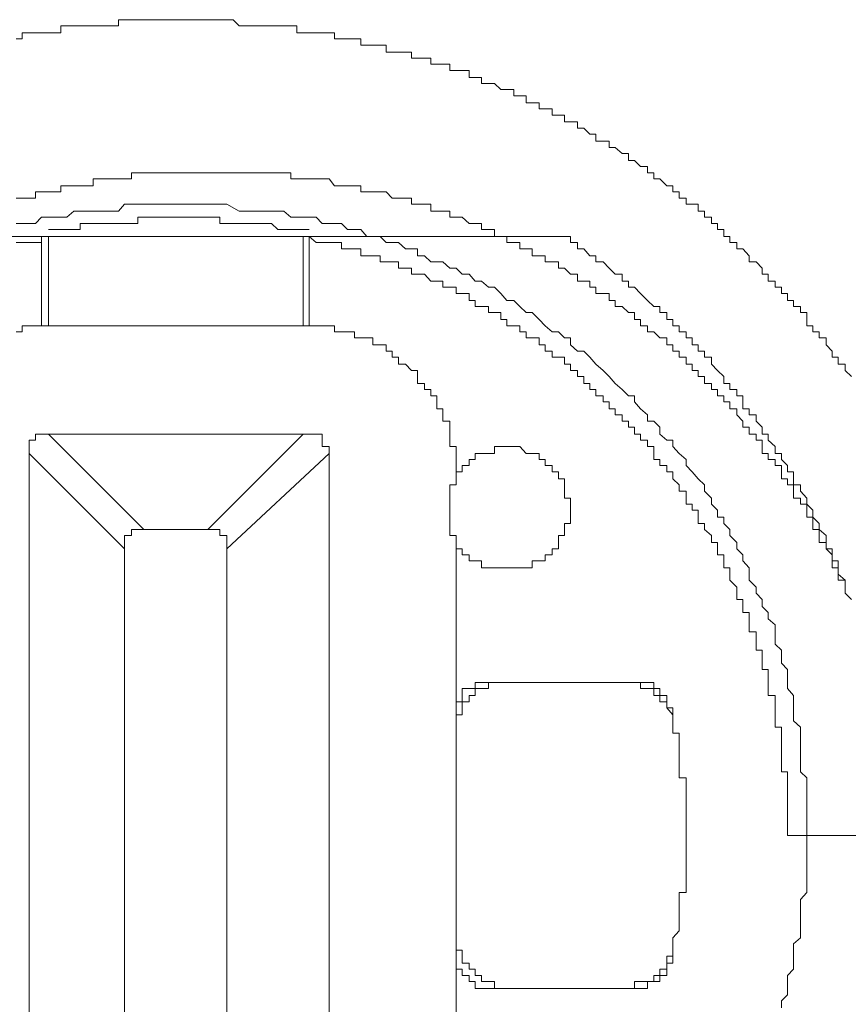
# Model space of a CAD drawing. Units: inches. Extents: x 114.2 to 202.5, y -253.7 to -190.9.
# Drawn here: x 179 to 179.3, y -217.9 to -217.5 of the extents above; entities that cross this region are included whole.
import ezdxf

# ---------------------------------------------------------------- set-up
doc = ezdxf.new("R2010")
doc.units = ezdxf.units.IN
doc.header["$MEASUREMENT"] = 0
doc.layers.add('图层 1', color=7, linetype='Continuous')

msp = doc.modelspace()

# ---------------------------------------------------------------- linework, layer by layer
at = {"layer": '图层 1', "color": 7, "lineweight": 9}
for points in [[(179.24315, -217.56639), (179.24074, -217.56639), (179.24074, -217.56398), (179.23798, -217.56398), (179.23557, -217.56157), (179.23316, -217.56157), (179.23316, -217.55881), (179.23075, -217.55881), (179.22799, -217.5564), (179.22558, -217.5564), (179.22558, -217.55399), (179.22317, -217.55399), (179.22041, -217.55399), (179.22041, -217.55123), (179.218, -217.55123), (179.21559, -217.54882), (179.21318, -217.54882), (179.21318, -217.54641), (179.21042, -217.54641), (179.20801, -217.54641), (179.20801, -217.54366), (179.2056, -217.54366), (179.20319, -217.54366), (179.20319, -217.54124), (179.20043, -217.54124), (179.19802, -217.54124), (179.19802, -217.53883), (179.19526, -217.53883), (179.19285, -217.53883), (179.19285, -217.53608), (179.19044, -217.53608), (179.18803, -217.53608), (179.18803, -217.53366), (179.18527, -217.53366), (179.18286, -217.53366), (179.18045, -217.53125), (179.17804, -217.53125), (179.17528, -217.53125), (179.17528, -217.52884), (179.17287, -217.52884), (179.17046, -217.52884), (179.17046, -217.52609), (179.1677, -217.52609), (179.16529, -217.52609), (179.16288, -217.52609), (179.16288, -217.52367), (179.16012, -217.52367), (179.15771, -217.52367), (179.1553, -217.52367), (179.1553, -217.52126), (179.15289, -217.52126), (179.15013, -217.52126), (179.14772, -217.52126), (179.14772, -217.51885), (179.14531, -217.51885), (179.14255, -217.51885), (179.14014, -217.51885), (179.13773, -217.51885), (179.13773, -217.51609), (179.13532, -217.51609), (179.13256, -217.51609), (179.13015, -217.51609), (179.12774, -217.51609), (179.12774, -217.51368), (179.12533, -217.51368), (179.12257, -217.51368), (179.12016, -217.51368), (179.1174, -217.51368), (179.1174, -217.51127), (179.11534, -217.51127), (179.11258, -217.51127), (179.11017, -217.51127), (179.10741, -217.51127), (179.105, -217.51127), (179.10259, -217.51127), (179.10259, -217.50852), (179.10018, -217.50852), (179.09742, -217.50852), (179.09501, -217.50852), (179.0926, -217.50852), (179.08984, -217.50852), (179.08743, -217.50852), (179.08502, -217.50852), (179.08226, -217.50852), (179.07985, -217.50852), (179.07744, -217.5061), (179.07503, -217.5061), (179.07227, -217.5061), (179.06986, -217.5061), (179.06745, -217.5061), (179.06504, -217.5061), (179.06228, -217.5061), (179.05987, -217.5061), (179.05746, -217.5061), (179.0547, -217.5061), (179.05229, -217.5061), (179.04988, -217.5061), (179.04747, -217.5061), (179.04471, -217.5061), (179.0423, -217.5061), (179.03989, -217.5061), (179.03748, -217.5061), (179.03472, -217.5061), (179.03231, -217.5061), (179.03231, -217.50852), (179.02955, -217.50852), (179.02714, -217.50852), (179.02473, -217.50852), (179.02232, -217.50852), (179.01956, -217.50852), (179.01715, -217.50852), (179.01474, -217.50852), (179.01198, -217.50852), (179.00957, -217.50852), (179.00957, -217.51127), (179.00716, -217.51127), (179.00475, -217.51127), (179.00199, -217.51127), (178.99958, -217.51127), (178.99717, -217.51127), (178.99441, -217.51127), (178.99441, -217.51368), (178.992, -217.51368)], [(179.07744, -217.56639), (179.07503, -217.56639), (179.07227, -217.56639), (179.06986, -217.56639), (179.06745, -217.56639), (179.06504, -217.56639), (179.06228, -217.56639), (179.05987, -217.56639), (179.05746, -217.56639), (179.0547, -217.56639), (179.05229, -217.56639), (179.04988, -217.56639), (179.04747, -217.56639), (179.04471, -217.56639), (179.0423, -217.56639), (179.03989, -217.56639), (179.03748, -217.56639), (179.03748, -217.5688), (179.03472, -217.5688), (179.03231, -217.5688), (179.02955, -217.5688), (179.02714, -217.5688), (179.02473, -217.5688), (179.02232, -217.5688), (179.02232, -217.57156), (179.01956, -217.57156), (179.01715, -217.57156), (179.01474, -217.57156), (179.01198, -217.57156), (179.00957, -217.57156), (179.00957, -217.57397), (179.00716, -217.57397), (179.00475, -217.57397), (179.00199, -217.57397), (178.99958, -217.57397), (178.99958, -217.57638), (178.99717, -217.57638), (178.99441, -217.57638), (178.992, -217.57638)], [(179.3186, -217.72693), (179.31584, -217.72693), (179.31584, -217.72452), (179.31584, -217.72211), (179.31343, -217.72211), (179.31343, -217.71935), (179.31343, -217.71694), (179.31102, -217.71453), (179.31102, -217.71212), (179.30826, -217.71212), (179.30826, -217.70936), (179.30826, -217.70695), (179.30585, -217.70695), (179.30585, -217.70454), (179.30585, -217.70213), (179.30344, -217.70213), (179.30344, -217.69937), (179.30344, -217.69696), (179.30103, -217.69696), (179.30103, -217.69455), (179.29827, -217.69455), (179.29827, -217.69179), (179.29827, -217.68938), (179.29586, -217.68938), (179.29586, -217.68697), (179.29345, -217.68697), (179.29345, -217.68421), (179.29345, -217.6818), (179.29104, -217.6818), (179.29104, -217.67939), (179.28828, -217.67939), (179.28828, -217.67698), (179.28587, -217.67698), (179.28587, -217.67422), (179.28587, -217.67181), (179.28346, -217.67181), (179.28346, -217.6694), (179.2807, -217.6694), (179.2807, -217.66664), (179.27829, -217.66664), (179.27829, -217.66423), (179.27588, -217.66182), (179.27588, -217.65941), (179.27312, -217.65941), (179.27312, -217.65665), (179.27071, -217.65665), (179.27071, -217.65424), (179.2683, -217.65424), (179.2683, -217.65183), (179.26589, -217.65183), (179.26589, -217.64942), (179.26313, -217.64942), (179.26313, -217.64666), (179.26072, -217.64666), (179.26072, -217.64425), (179.25831, -217.64425), (179.25831, -217.64184), (179.2559, -217.64184), (179.2559, -217.63908), (179.25314, -217.63908), (179.25314, -217.63667), (179.25073, -217.63667), (179.25073, -217.63426), (179.24832, -217.63426), (179.24832, -217.6315), (179.24556, -217.6315), (179.24315, -217.62909), (179.24074, -217.62909), (179.24074, -217.62668), (179.23798, -217.62668), (179.23798, -217.62427), (179.23557, -217.62427), (179.23557, -217.62151), (179.23316, -217.62151), (179.23075, -217.6191), (179.22799, -217.6191), (179.22799, -217.61669), (179.22558, -217.61669), (179.22558, -217.61393), (179.22317, -217.61393), (179.22041, -217.61393), (179.22041, -217.61152), (179.218, -217.61152), (179.218, -217.60911), (179.21559, -217.60911), (179.21318, -217.60911), (179.21318, -217.60636), (179.21042, -217.60636), (179.20801, -217.60394), (179.2056, -217.60394), (179.2056, -217.60153), (179.20319, -217.60153), (179.20043, -217.60153), (179.20043, -217.59912), (179.19802, -217.59912), (179.19526, -217.59912), (179.19526, -217.59636), (179.19285, -217.59636), (179.19044, -217.59636), (179.19044, -217.59395), (179.18803, -217.59395), (179.18527, -217.59395), (179.18527, -217.59154), (179.18286, -217.59154), (179.18045, -217.59154), (179.18045, -217.58879), (179.17804, -217.58879), (179.17528, -217.58879), (179.17528, -217.58637), (179.17287, -217.58637), (179.17046, -217.58637), (179.1677, -217.58396), (179.16529, -217.58396), (179.16288, -217.58396), (179.16288, -217.58155), (179.16012, -217.58155), (179.15771, -217.58155), (179.1553, -217.58155), (179.1553, -217.57879), (179.15289, -217.57879), (179.15013, -217.57879), (179.14772, -217.57879), (179.14772, -217.57638), (179.14531, -217.57638), (179.14255, -217.57638), (179.14014, -217.57638), (179.13773, -217.57397), (179.13532, -217.57397), (179.13256, -217.57397), (179.13015, -217.57397), (179.12774, -217.57397), (179.12774, -217.57156), (179.12533, -217.57156), (179.12257, -217.57156), (179.12016, -217.57156), (179.1174, -217.57156), (179.11534, -217.5688), (179.11258, -217.5688), (179.11017, -217.5688), (179.10741, -217.5688), (179.105, -217.5688), (179.10259, -217.5688), (179.10018, -217.5688), (179.10018, -217.56639), (179.09742, -217.56639), (179.09501, -217.56639), (179.0926, -217.56639), (179.08984, -217.56639), (179.08743, -217.56639), (179.08502, -217.56639), (179.08226, -217.56639), (179.07985, -217.56639), (179.07744, -217.56639)], [(179.32101, -217.64666), (179.3186, -217.64425), (179.3186, -217.64184), (179.31584, -217.64184), (179.31584, -217.63908), (179.31343, -217.63908), (179.31343, -217.63667), (179.31102, -217.63426), (179.31102, -217.6315), (179.30826, -217.6315), (179.30826, -217.62909), (179.30585, -217.62909), (179.30585, -217.62668), (179.30344, -217.62668), (179.30344, -217.62427), (179.30344, -217.62151), (179.30103, -217.62151), (179.30103, -217.6191), (179.29827, -217.6191), (179.29827, -217.61669), (179.29586, -217.61669), (179.29586, -217.61393), (179.29345, -217.61393), (179.29345, -217.61152), (179.29104, -217.61152), (179.29104, -217.60911), (179.28828, -217.60911), (179.28828, -217.60636), (179.28587, -217.60636), (179.28587, -217.60394), (179.28346, -217.60153), (179.2807, -217.60153), (179.2807, -217.59912), (179.27829, -217.59636), (179.27588, -217.59636), (179.27588, -217.59395), (179.27312, -217.59395), (179.27312, -217.59154), (179.27071, -217.59154), (179.27071, -217.58879), (179.2683, -217.58879), (179.2683, -217.58637), (179.26589, -217.58637), (179.26589, -217.58396), (179.26313, -217.58396), (179.26313, -217.58155), (179.26072, -217.58155), (179.26072, -217.57879), (179.25831, -217.57879), (179.2559, -217.57879), (179.2559, -217.57638), (179.25314, -217.57638), (179.25314, -217.57397), (179.25073, -217.57397), (179.25073, -217.57156), (179.24832, -217.57156), (179.24556, -217.5688), (179.24315, -217.5688), (179.24315, -217.56639)], [(179.0547, -217.57879), (179.05229, -217.57879), (179.04988, -217.57879), (179.04747, -217.57879), (179.04471, -217.57879), (179.0423, -217.57879), (179.03989, -217.57879), (179.03748, -217.57879), (179.03472, -217.57879), (179.03231, -217.58155), (179.02955, -217.58155), (179.02714, -217.58155), (179.02473, -217.58155), (179.02232, -217.58155), (179.01956, -217.58155), (179.01715, -217.58155), (179.01474, -217.58155), (179.01198, -217.58396), (179.00957, -217.58396), (179.00716, -217.58396), (179.00475, -217.58396), (179.00199, -217.58396), (178.99958, -217.58637), (178.99717, -217.58637), (178.99441, -217.58637), (178.992, -217.58637)], [(179.29345, -217.8954), (179.29345, -217.89264), (179.29586, -217.89023), (179.29586, -217.88782), (179.29586, -217.88506), (179.29586, -217.88265), (179.29827, -217.88024), (179.29827, -217.87783), (179.29827, -217.87507), (179.29827, -217.87266), (179.29827, -217.87025), (179.30103, -217.86784), (179.30103, -217.86508), (179.30103, -217.86267), (179.30103, -217.86026), (179.30103, -217.8575), (179.30103, -217.85509), (179.30103, -217.85268), (179.30344, -217.84992), (179.30344, -217.84751), (179.30344, -217.8451), (179.30344, -217.84269), (179.30344, -217.83993), (179.30344, -217.83752), (179.30344, -217.83511), (179.30344, -217.83235), (179.30344, -217.82994), (179.30344, -217.82753), (179.30344, -217.82512), (179.30344, -217.82236), (179.30344, -217.81995), (179.30344, -217.81754), (179.30344, -217.81478), (179.30344, -217.81237), (179.30344, -217.80996), (179.30344, -217.80755), (179.30344, -217.80479), (179.30103, -217.80238), (179.30103, -217.79721), (179.30103, -217.7948), (179.30103, -217.79239), (179.30103, -217.78998), (179.30103, -217.78722), (179.30103, -217.78481), (179.29827, -217.7824), (179.29827, -217.77999), (179.29827, -217.77723), (179.29827, -217.77482), (179.29827, -217.77241), (179.29586, -217.76965), (179.29586, -217.76724), (179.29586, -217.76483), (179.29586, -217.76207), (179.29345, -217.75966), (179.29345, -217.75725), (179.29345, -217.75449), (179.29104, -217.75208), (179.29104, -217.74967), (179.29104, -217.74726), (179.29104, -217.7445), (179.28828, -217.74209), (179.28828, -217.73968), (179.28587, -217.73727), (179.28587, -217.73451), (179.28346, -217.7321), (179.28346, -217.72969), (179.2807, -217.72693), (179.2807, -217.72452), (179.2807, -217.72211), (179.27829, -217.71935), (179.27829, -217.71694), (179.27588, -217.71453), (179.27588, -217.71212), (179.27312, -217.70936), (179.27312, -217.70695), (179.27071, -217.70454), (179.27071, -217.70213), (179.2683, -217.70213), (179.2683, -217.69937), (179.26589, -217.69696), (179.26589, -217.69455), (179.26313, -217.69179), (179.26313, -217.68938), (179.26072, -217.68697), (179.25831, -217.68421), (179.2559, -217.6818), (179.2559, -217.67939), (179.25314, -217.67698), (179.25073, -217.67422), (179.25073, -217.67181), (179.24832, -217.67181), (179.24556, -217.6694), (179.24556, -217.66664), (179.24315, -217.66423), (179.24074, -217.66423), (179.24074, -217.66182), (179.23798, -217.65941), (179.23557, -217.65665), (179.23557, -217.65424), (179.23316, -217.65424), (179.23075, -217.65183), (179.22799, -217.64942), (179.22558, -217.64666), (179.22317, -217.64425), (179.22041, -217.64184), (179.218, -217.63908), (179.21559, -217.63667), (179.21318, -217.63667), (179.21042, -217.63426), (179.21042, -217.6315), (179.20801, -217.6315), (179.2056, -217.62909), (179.20319, -217.62909), (179.20043, -217.62668), (179.19802, -217.62427), (179.19526, -217.62151), (179.19285, -217.62151), (179.19044, -217.6191), (179.18803, -217.61669), (179.18527, -217.61669), (179.18286, -217.61393), (179.18045, -217.61152), (179.17804, -217.61152), (179.17528, -217.60911), (179.17287, -217.60911), (179.17046, -217.60636), (179.1677, -217.60636), (179.16529, -217.60394), (179.16288, -217.60394), (179.16012, -217.60153), (179.15771, -217.60153), (179.1553, -217.60153), (179.15289, -217.59912), (179.15013, -217.59912), (179.15013, -217.59636), (179.14772, -217.59636), (179.14531, -217.59636), (179.14255, -217.59395), (179.14014, -217.59395), (179.13773, -217.59395), (179.13532, -217.59154), (179.13256, -217.59154), (179.13015, -217.59154), (179.12774, -217.58879), (179.12533, -217.58879), (179.12257, -217.58879), (179.12016, -217.58637), (179.1174, -217.58637), (179.11534, -217.58637), (179.11258, -217.58637), (179.11017, -217.58396), (179.10741, -217.58396), (179.105, -217.58396), (179.10259, -217.58396), (179.10018, -217.58396), (179.09742, -217.58155), (179.09501, -217.58155), (179.0926, -217.58155), (179.08984, -217.58155), (179.08743, -217.58155), (179.08502, -217.58155), (179.08226, -217.58155), (179.07985, -217.58155), (179.07503, -217.57879), (179.07227, -217.57879), (179.06986, -217.57879), (179.06745, -217.57879), (179.06504, -217.57879), (179.06228, -217.57879), (179.05987, -217.57879), (179.05746, -217.57879), (179.0547, -217.57879), (179.0547, -217.57879)], [(179.02955, -217.58637), (179.02714, -217.58637), (179.02473, -217.58637), (179.02232, -217.58637), (179.01956, -217.58637), (179.01715, -217.58637), (179.01715, -217.58879), (179.01474, -217.58879), (179.01198, -217.58879), (179.00957, -217.58879), (179.00716, -217.58879), (179.00475, -217.58879)], [(179.0547, -217.58396), (179.05229, -217.58396), (179.04988, -217.58396), (179.04747, -217.58396), (179.04471, -217.58396), (179.0423, -217.58396), (179.03989, -217.58396), (179.03989, -217.58637), (179.03748, -217.58637), (179.03472, -217.58637), (179.03231, -217.58637), (179.02955, -217.58637)], [(179.07985, -217.58637), (179.07744, -217.58637), (179.07503, -217.58637), (179.07227, -217.58637), (179.07227, -217.58396), (179.06986, -217.58396), (179.06745, -217.58396), (179.06504, -217.58396), (179.06228, -217.58396), (179.05987, -217.58396), (179.05746, -217.58396), (179.0547, -217.58396)], [(179.10741, -217.58879), (179.105, -217.58879), (179.10259, -217.58879), (179.10018, -217.58879), (179.09742, -217.58879), (179.09501, -217.58879), (179.0926, -217.58637), (179.08984, -217.58637), (179.08743, -217.58637), (179.08502, -217.58637), (179.08226, -217.58637), (179.07985, -217.58637)], [(179.00199, -217.59154), (178.97202, -217.59154)], [(179.00199, -217.59154), (179.00199, -217.59395), (178.99958, -217.59395), (178.99717, -217.59395), (178.99441, -217.59395), (178.992, -217.59395)], [(179.00199, -217.59154), (179.00199, -217.59912)], [(179.00199, -217.59154), (179.00475, -217.59154)], [(179.00475, -217.59154), (179.105, -217.59154)], [(179.00475, -217.62668), (179.00475, -217.59154)], [(179.105, -217.59154), (179.10741, -217.59154)], [(179.105, -217.59154), (179.105, -217.62668)], [(179.14014, -217.59154), (179.10741, -217.59154)], [(179.18286, -217.62427), (179.18286, -217.62151), (179.18045, -217.62151), (179.17804, -217.62151), (179.17804, -217.6191), (179.17528, -217.6191), (179.17287, -217.6191), (179.17287, -217.61669), (179.17046, -217.61669), (179.17046, -217.61393), (179.1677, -217.61393), (179.16529, -217.61393), (179.16529, -217.61152), (179.16288, -217.61152), (179.16012, -217.61152), (179.16012, -217.60911), (179.15771, -217.60911), (179.1553, -217.60911), (179.15289, -217.60636), (179.15013, -217.60636), (179.14772, -217.60636), (179.14772, -217.60394), (179.14531, -217.60394), (179.14255, -217.60394), (179.14255, -217.60153), (179.14014, -217.60153), (179.13773, -217.60153), (179.13532, -217.60153), (179.13532, -217.59912), (179.13256, -217.59912), (179.13015, -217.59912), (179.12774, -217.59912), (179.12774, -217.59636), (179.12533, -217.59636), (179.12257, -217.59636), (179.12016, -217.59636), (179.12016, -217.59395), (179.1174, -217.59395), (179.11534, -217.59395), (179.11258, -217.59395), (179.11017, -217.59395), (179.10741, -217.59154)], [(179.10741, -217.59154), (179.10741, -217.59395), (179.10741, -217.59636), (179.10741, -217.59912)], [(179.14014, -217.59154), (179.21042, -217.59154)], [(179.32101, -217.73451), (179.3186, -217.7321), (179.3186, -217.72969), (179.3186, -217.72693), (179.31584, -217.72452), (179.31584, -217.72211), (179.31584, -217.71935), (179.31343, -217.71935), (179.31343, -217.71694), (179.31343, -217.71453), (179.31102, -217.71453), (179.31102, -217.71212), (179.31102, -217.70936), (179.30826, -217.70695), (179.30826, -217.70454), (179.30585, -217.70213), (179.30585, -217.69937), (179.30344, -217.69696), (179.30344, -217.69455), (179.30103, -217.69179), (179.30103, -217.68938), (179.29827, -217.68938), (179.29827, -217.68697), (179.29827, -217.68421), (179.29586, -217.68421), (179.29586, -217.6818), (179.29345, -217.67939), (179.29345, -217.67698), (179.29104, -217.67698), (179.29104, -217.67422), (179.28828, -217.67181), (179.28828, -217.6694), (179.28587, -217.6694), (179.28587, -217.66664), (179.28346, -217.66423), (179.28346, -217.66182), (179.2807, -217.66182), (179.2807, -217.65941), (179.27829, -217.65941), (179.27829, -217.65665), (179.27829, -217.65424), (179.27588, -217.65424), (179.27588, -217.65183), (179.27312, -217.65183), (179.27312, -217.64942), (179.27071, -217.64942), (179.27071, -217.64666), (179.2683, -217.64425), (179.26589, -217.64184), (179.26589, -217.63908), (179.26313, -217.63908), (179.26313, -217.63667), (179.26072, -217.63667), (179.26072, -217.63426), (179.25831, -217.63426), (179.25831, -217.6315), (179.2559, -217.6315), (179.2559, -217.62909), (179.25314, -217.62909), (179.25314, -217.62668), (179.25073, -217.62668), (179.25073, -217.62427), (179.24832, -217.62427), (179.24832, -217.62151), (179.24556, -217.62151), (179.24556, -217.6191), (179.24315, -217.6191), (179.24074, -217.61669), (179.23798, -217.61393), (179.23557, -217.61152), (179.23316, -217.61152), (179.23316, -217.60911), (179.23075, -217.60911), (179.23075, -217.60636), (179.22799, -217.60636), (179.22558, -217.60394), (179.22317, -217.60153), (179.22041, -217.60153), (179.22041, -217.59912), (179.218, -217.59912), (179.21559, -217.59636), (179.21318, -217.59636), (179.21318, -217.59395), (179.21042, -217.59395), (179.21042, -217.59154)], [(179.00199, -217.60394), (179.00199, -217.60153), (179.00199, -217.59912)], [(179.00199, -217.60394), (179.00199, -217.60153), (179.00199, -217.59912)], [(179.10741, -217.59912), (179.10741, -217.60153), (179.10741, -217.60394)], [(179.00199, -217.60911), (179.00199, -217.60636), (179.00199, -217.60394)], [(179.10741, -217.60394), (179.10741, -217.60636), (179.10741, -217.60911), (179.10741, -217.61152)], [(179.00199, -217.61669), (179.00199, -217.61393), (179.00199, -217.61152), (179.00199, -217.60911)], [(179.10741, -217.61152), (179.10741, -217.61393), (179.10741, -217.61669), (179.10741, -217.6191), (179.10741, -217.62151)], [(179.00199, -217.62427), (179.00199, -217.62151), (179.00199, -217.6191), (179.00199, -217.61669)], [(179.00199, -217.62427), (179.00199, -217.62151), (179.00199, -217.6191), (179.00199, -217.61669)], [(179.10741, -217.62427), (179.10741, -217.62151)], [(179.00199, -217.62427), (179.00199, -217.62668)], [(179.10741, -217.62427), (179.10741, -217.62668)], [(179.29586, -217.82753), (179.29586, -217.82512), (179.29586, -217.82236), (179.29586, -217.81995), (179.29586, -217.81754), (179.29586, -217.81478), (179.29586, -217.81237), (179.29586, -217.80996), (179.29586, -217.80755), (179.29586, -217.80479), (179.29586, -217.80238), (179.29345, -217.80238), (179.29345, -217.79997), (179.29345, -217.79721), (179.29345, -217.7948), (179.29345, -217.79239), (179.29345, -217.78998), (179.29345, -217.78722), (179.29345, -217.78481), (179.29104, -217.78481), (179.29104, -217.7824), (179.29104, -217.77999), (179.29104, -217.77723), (179.29104, -217.77482), (179.29104, -217.77241), (179.28828, -217.77241), (179.28828, -217.76965), (179.28828, -217.76724), (179.28828, -217.76483), (179.28828, -217.76207), (179.28587, -217.76207), (179.28587, -217.75966), (179.28587, -217.75725), (179.28587, -217.75449), (179.28346, -217.75449), (179.28346, -217.75208), (179.28346, -217.74967), (179.28346, -217.74726), (179.2807, -217.74726), (179.2807, -217.7445), (179.2807, -217.74209), (179.2807, -217.73968), (179.27829, -217.73968), (179.27829, -217.73727), (179.27829, -217.73451), (179.27588, -217.73451), (179.27588, -217.7321), (179.27588, -217.72969), (179.27312, -217.72693), (179.27312, -217.72452), (179.27312, -217.72211), (179.27071, -217.72211), (179.27071, -217.71935), (179.27071, -217.71694), (179.2683, -217.71694), (179.2683, -217.71453), (179.2683, -217.71212), (179.26589, -217.71212), (179.26589, -217.70936), (179.26313, -217.70695), (179.26313, -217.70454), (179.26072, -217.70454), (179.26072, -217.70213), (179.26072, -217.69937), (179.25831, -217.69937), (179.25831, -217.69696), (179.2559, -217.69696), (179.2559, -217.69455), (179.2559, -217.69179), (179.25314, -217.69179), (179.25314, -217.68938), (179.25073, -217.68697), (179.25073, -217.68421), (179.24832, -217.68421), (179.24832, -217.6818), (179.24556, -217.6818), (179.24556, -217.67939), (179.24315, -217.67939), (179.24315, -217.67698), (179.24315, -217.67422), (179.24074, -217.67422), (179.24074, -217.67181), (179.23798, -217.67181), (179.23798, -217.6694), (179.23557, -217.6694), (179.23557, -217.66664), (179.23316, -217.66664), (179.23316, -217.66423), (179.23075, -217.66423), (179.23075, -217.66182), (179.22799, -217.66182), (179.22799, -217.65941), (179.22558, -217.65941), (179.22558, -217.65665), (179.22317, -217.65665), (179.22317, -217.65424), (179.22041, -217.65424), (179.22041, -217.65183), (179.218, -217.65183), (179.218, -217.64942), (179.21559, -217.64942), (179.21559, -217.64666), (179.21318, -217.64666), (179.21318, -217.64425), (179.21042, -217.64425), (179.21042, -217.64184), (179.20801, -217.64184), (179.20801, -217.63908), (179.2056, -217.63908), (179.20319, -217.63908), (179.20319, -217.63667), (179.20043, -217.63667), (179.20043, -217.63426), (179.19802, -217.63426), (179.19802, -217.6315), (179.19526, -217.6315), (179.19285, -217.6315), (179.19285, -217.62909), (179.19044, -217.62909), (179.19044, -217.62668), (179.18803, -217.62668), (179.18527, -217.62668), (179.18527, -217.62427), (179.18286, -217.62427)], [(179.00475, -217.62668), (179.00199, -217.62668), (178.99958, -217.62668), (178.99717, -217.62668), (178.99441, -217.62668), (178.99441, -217.62909), (178.992, -217.62909)], [(179.105, -217.62668), (179.00475, -217.62668)], [(179.16529, -217.68421), (179.16529, -217.6818), (179.16529, -217.67939), (179.16529, -217.67698), (179.16529, -217.67422), (179.16288, -217.67422), (179.16288, -217.67181), (179.16288, -217.6694), (179.16288, -217.66664), (179.16288, -217.66423), (179.16012, -217.66423), (179.16012, -217.66182), (179.16012, -217.65941), (179.15771, -217.65941), (179.15771, -217.65665), (179.15771, -217.65424), (179.1553, -217.65424), (179.1553, -217.65183), (179.15289, -217.65183), (179.15289, -217.64942), (179.15013, -217.64942), (179.15013, -217.64666), (179.15013, -217.64425), (179.14772, -217.64425), (179.14531, -217.64184), (179.14255, -217.64184), (179.14255, -217.63908), (179.14014, -217.63908), (179.14014, -217.63667), (179.13773, -217.63667), (179.13773, -217.63426), (179.13532, -217.63426), (179.13256, -217.63426), (179.13256, -217.6315), (179.13015, -217.6315), (179.12774, -217.6315), (179.12533, -217.6315), (179.12533, -217.62909), (179.12257, -217.62909), (179.12016, -217.62909), (179.1174, -217.62909), (179.1174, -217.62668), (179.11534, -217.62668), (179.11258, -217.62668), (179.11017, -217.62668), (179.10741, -217.62668), (179.105, -217.62668)], [(179.00199, -217.6694), (178.99958, -217.6694), (178.99958, -217.67181), (178.99717, -217.67181)], [(178.99717, -217.67181), (178.99717, -217.67422)], [(179.00475, -217.6694), (179.00199, -217.6694)], [(179.105, -217.6694), (179.00475, -217.6694)], [(179.00475, -217.6694), (179.0423, -217.70695)], [(179.06745, -217.70695), (179.105, -217.6694)], [(179.10741, -217.6694), (179.105, -217.6694)], [(179.11017, -217.6694), (179.10741, -217.6694)], [(179.11258, -217.67181), (179.11258, -217.6694), (179.11017, -217.6694)], [(179.11534, -217.67698), (179.11534, -217.67422), (179.11258, -217.67422), (179.11258, -217.67181)], [(178.99717, -217.67422), (178.99717, -217.67698)], [(179.2056, -217.68421), (179.20319, -217.68421), (179.20319, -217.6818), (179.20043, -217.6818), (179.20043, -217.67939), (179.19802, -217.67939), (179.19802, -217.67698), (179.19526, -217.67698), (179.19285, -217.67698), (179.19044, -217.67422), (179.18803, -217.67422), (179.18527, -217.67422), (179.18286, -217.67422), (179.18045, -217.67422), (179.18045, -217.67698), (179.17804, -217.67698), (179.17528, -217.67698), (179.17287, -217.67698), (179.17287, -217.67939), (179.17046, -217.67939), (179.17046, -217.6818), (179.1677, -217.6818), (179.1677, -217.68421), (179.16529, -217.68421)], [(178.99717, -217.67698), (178.99717, -217.97808)], [(179.03472, -217.71453), (178.99717, -217.67698)], [(179.11534, -217.67698), (179.07503, -217.71453)], [(179.11534, -217.97808), (179.11534, -217.67698)], [(179.16529, -217.68421), (179.16529, -217.68697), (179.16529, -217.68938), (179.16288, -217.68938), (179.16288, -217.69179), (179.16288, -217.69455), (179.16288, -217.69696), (179.16288, -217.69937), (179.16288, -217.70213), (179.16288, -217.70454), (179.16288, -217.70695), (179.16288, -217.70936), (179.16529, -217.70936), (179.16529, -217.71212)], [(179.2056, -217.71212), (179.2056, -217.70936), (179.20801, -217.70936), (179.20801, -217.70695), (179.20801, -217.70454), (179.21042, -217.70454), (179.21042, -217.70213), (179.21042, -217.69937), (179.21042, -217.69696), (179.21042, -217.69455), (179.20801, -217.69455), (179.20801, -217.69179), (179.20801, -217.68938), (179.20801, -217.68697), (179.2056, -217.68697), (179.2056, -217.68421)], [(179.2056, -217.71212), (179.2056, -217.70936), (179.20801, -217.70936), (179.20801, -217.70695), (179.20801, -217.70454), (179.21042, -217.70454), (179.21042, -217.70213), (179.21042, -217.69937), (179.21042, -217.69696), (179.21042, -217.69455), (179.20801, -217.69455), (179.20801, -217.69179), (179.20801, -217.68938), (179.20801, -217.68697), (179.2056, -217.68697), (179.2056, -217.68421)], [(179.03989, -217.70695), (179.03748, -217.70695), (179.03748, -217.70936)], [(179.0423, -217.70695), (179.03989, -217.70695)], [(179.0423, -217.70695), (179.06745, -217.70695)], [(179.06986, -217.70695), (179.06745, -217.70695)], [(179.07227, -217.70695), (179.06986, -217.70695)], [(179.07503, -217.70936), (179.07227, -217.70936), (179.07227, -217.70695)], [(179.03748, -217.70936), (179.03472, -217.70936), (179.03472, -217.71212)], [(179.07503, -217.71453), (179.07503, -217.71212), (179.07503, -217.70936)], [(179.03472, -217.71212), (179.03472, -217.71453)], [(179.03472, -217.94053), (179.03472, -217.71453)], [(179.07503, -217.71453), (179.07503, -217.94053)], [(179.16529, -217.94294), (179.16529, -217.71212)], [(179.16529, -217.71212), (179.16529, -217.71453), (179.1677, -217.71453), (179.1677, -217.71694), (179.17046, -217.71694)], [(179.19044, -217.72211), (179.19285, -217.72211), (179.19526, -217.72211), (179.19526, -217.71935), (179.19802, -217.71935), (179.20043, -217.71935), (179.20043, -217.71694), (179.20319, -217.71694), (179.20319, -217.71453), (179.2056, -217.71453), (179.2056, -217.71212)], [(179.19044, -217.72211), (179.19285, -217.72211), (179.19526, -217.72211), (179.19526, -217.71935), (179.19802, -217.71935), (179.20043, -217.71935), (179.20043, -217.71694), (179.20319, -217.71694), (179.20319, -217.71453), (179.2056, -217.71453), (179.2056, -217.71212)], [(179.17046, -217.71694), (179.17046, -217.71935), (179.17287, -217.71935)], [(179.17046, -217.71694), (179.17046, -217.71935), (179.17287, -217.71935)], [(179.17287, -217.71935), (179.17528, -217.71935), (179.17528, -217.72211), (179.17804, -217.72211), (179.18045, -217.72211), (179.18286, -217.72211), (179.18527, -217.72211), (179.18803, -217.72211), (179.19044, -217.72211)], [(179.17287, -217.76724), (179.17287, -217.76965), (179.17046, -217.76965), (179.1677, -217.76965), (179.1677, -217.77241)], [(179.18527, -217.76724), (179.18286, -217.76724), (179.18045, -217.76724), (179.17804, -217.76724), (179.17804, -217.76965), (179.17528, -217.76965), (179.17287, -217.76965), (179.17287, -217.77241), (179.17046, -217.77241)], [(179.17804, -217.76724), (179.17528, -217.76724), (179.17287, -217.76724)], [(179.2056, -217.76724), (179.17804, -217.76724)], [(179.2056, -217.76724), (179.23798, -217.76724)], [(179.25073, -217.7824), (179.25073, -217.77999), (179.24832, -217.77723), (179.24832, -217.77482), (179.24556, -217.77482), (179.24556, -217.77241), (179.24315, -217.77241), (179.24315, -217.76965), (179.24074, -217.76965), (179.23798, -217.76965), (179.23798, -217.76724), (179.23557, -217.76724), (179.23316, -217.76724), (179.23075, -217.76724)], [(179.24832, -217.77482), (179.24832, -217.77241), (179.24556, -217.77241), (179.24556, -217.76965), (179.24315, -217.76965), (179.24315, -217.76724), (179.24074, -217.76724), (179.23798, -217.76724)], [(179.17046, -217.77241), (179.17046, -217.77482), (179.1677, -217.77482), (179.1677, -217.77723), (179.1677, -217.77999), (179.16529, -217.77999), (179.16529, -217.7824), (179.16529, -217.78481), (179.16529, -217.78722)], [(179.1677, -217.77241), (179.1677, -217.77482), (179.16529, -217.77482)], [(179.16529, -217.77482), (179.16529, -217.77723), (179.16529, -217.77999)], [(179.24832, -217.87783), (179.25073, -217.87783), (179.25073, -217.87507), (179.25073, -217.87266), (179.25073, -217.87025), (179.25073, -217.86784), (179.25314, -217.86508), (179.25314, -217.86267), (179.25314, -217.86026), (179.25314, -217.8575), (179.25314, -217.85509), (179.25314, -217.85268), (179.25314, -217.84992), (179.2559, -217.84992), (179.2559, -217.84751), (179.2559, -217.8451), (179.2559, -217.84269), (179.2559, -217.83993), (179.2559, -217.83752), (179.2559, -217.83511), (179.2559, -217.83235), (179.2559, -217.82994), (179.2559, -217.82753), (179.2559, -217.82512), (179.2559, -217.82236), (179.2559, -217.81995), (179.2559, -217.81754), (179.2559, -217.81478), (179.2559, -217.81237), (179.2559, -217.80996), (179.2559, -217.80755), (179.2559, -217.80479), (179.25314, -217.80479), (179.25314, -217.80238), (179.25314, -217.79997), (179.25314, -217.79721), (179.25314, -217.7948), (179.25314, -217.79239), (179.25314, -217.78998), (179.25314, -217.78722), (179.25073, -217.78722), (179.25073, -217.78481), (179.25073, -217.7824), (179.25073, -217.77999), (179.25073, -217.77723), (179.24832, -217.77723), (179.24832, -217.77482)], [(179.33617, -217.82753), (179.29586, -217.82753)], [(179.16529, -217.86784), (179.16529, -217.87025), (179.16529, -217.87266), (179.1677, -217.87266), (179.1677, -217.87507), (179.1677, -217.87783), (179.17046, -217.87783), (179.17046, -217.88024)], [(179.23075, -217.88782), (179.23316, -217.88782), (179.23557, -217.88782), (179.23557, -217.88506), (179.23798, -217.88506), (179.24074, -217.88506), (179.24315, -217.88506), (179.24315, -217.88265), (179.24556, -217.88265), (179.24556, -217.88024), (179.24832, -217.88024), (179.24832, -217.87783), (179.24832, -217.87507), (179.25073, -217.87507), (179.25073, -217.87266)], [(179.16529, -217.87507), (179.16529, -217.87783)], [(179.16529, -217.87783), (179.16529, -217.88024), (179.1677, -217.88024), (179.1677, -217.88265)], [(179.23798, -217.88782), (179.24074, -217.88782), (179.24074, -217.88506), (179.24315, -217.88506), (179.24556, -217.88506), (179.24556, -217.88265), (179.24832, -217.88265), (179.24832, -217.88024), (179.24832, -217.87783)], [(179.17046, -217.88024), (179.17287, -217.88024), (179.17287, -217.88265), (179.17528, -217.88265), (179.17528, -217.88506), (179.17804, -217.88506), (179.18045, -217.88506), (179.18045, -217.88782), (179.18286, -217.88782), (179.18527, -217.88782)], [(179.1677, -217.88265), (179.17046, -217.88265), (179.17046, -217.88506), (179.17287, -217.88506)], [(179.17287, -217.88506), (179.17287, -217.88782), (179.17528, -217.88782), (179.17804, -217.88782)], [(179.17804, -217.88782), (179.2056, -217.88782)], [(179.23798, -217.88782), (179.2056, -217.88782)]]:
    msp.add_lwpolyline(points, dxfattribs=at)

doc.saveas('drawing.dxf')
